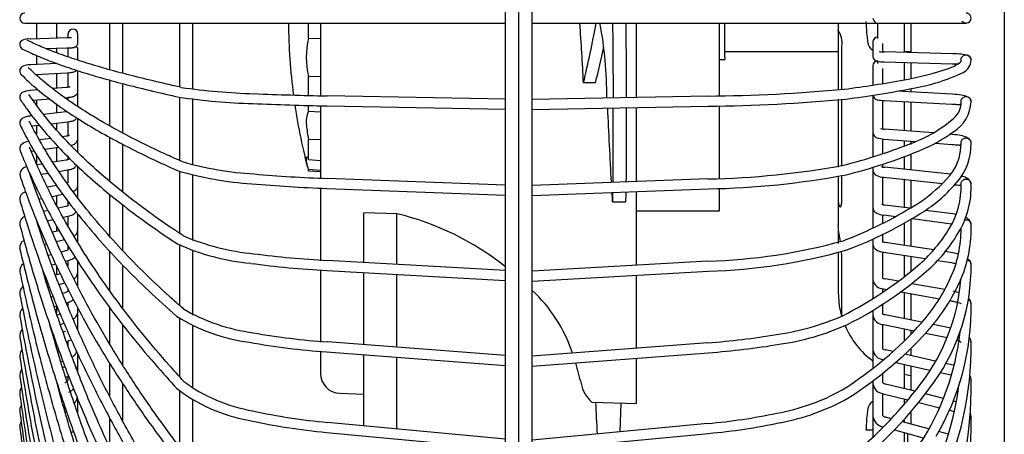
# Model space of a CAD drawing. Extents: x -205 to 200, y -136 to 139.
# Drawn here: x -54 to -40, y 53 to 59 of the extents above; entities that cross this region are included whole.
import ezdxf

# ---------------------------------------------------------------- set-up
doc = ezdxf.new("R2010")
doc.units = 0
doc.header["$LTSCALE"] = 6.750431
doc.header["$MEASUREMENT"] = 0
doc.layers.get('0').update_dxf_attribs({"linetype": 'CONTINUOUS'})

msp = doc.modelspace()

# ---------------------------------------------------------------- linework, layer by layer
at = {"color": 3}
for p, q in [((-39.54, 50.459), (-39.54, 66.011)), ((-50, 58.559), (-50, 58.785)), ((-49.82, 58.785), (-49.82, 57.691)), ((-45.222, 58.015), (-45.224, 58.785)), ((-45.07, 57.666), (-45.07, 58.785)), ((-43.82, 57.684), (-43.82, 58.785)), ((-43.74, 58.271), (-43.74, 58.785)), ((-42.04, 58.785), (-42.04, 58.679)), ((-40.94, 58.34), (-40.94, 58.785)), ((-42.04, 58.679), (-42.04, 58.483)), ((-50, 58.559), (-49.82, 58.555)), ((-42.04, 58.483), (-42.04, 57.779)), ((-43.74, 58.36), (-42.04, 58.36)), ((-41.982, 57.782), (-41.982, 58.436)), ((-43.82, 58.237), (-43.74, 58.237)), ((-43.74, 58.271), (-43.74, 58.237)), ((-40.94, 57.952), (-40.94, 58.19)), ((-49.82, 57.978), (-50, 57.981)), ((-50, 57.687), (-50, 57.981)), ((-45.686, 57.887), (-45.866, 57.886)), ((-45.422, 58.015), (-45.421, 57.659)), ((-45.221, 57.663), (-45.222, 58.015)), ((-40.94, 57.748), (-40.94, 57.799)), ((-42.04, 57.625), (-42.04, 56.619)), ((-41.982, 56.635), (-41.982, 57.633)), ((-40.94, 57.158), (-40.94, 57.598)), ((-50, 57.459), (-50, 57.54)), ((-50, 57.459), (-49.82, 57.448)), ((-49.82, 57.538), (-49.82, 56.445)), ((-45.07, 56.401), (-45.07, 57.516)), ((-43.82, 56.444), (-43.82, 57.532)), ((-50, 56.735), (-50, 57.036)), ((-49.82, 57.027), (-50, 57.036)), ((-40.94, 56.96), (-40.94, 57.008)), ((-50, 56.735), (-49.82, 56.72)), ((-40.94, 56.574), (-40.94, 56.814)), ((-50, 56.56), (-50, 56.58)), ((-49.82, 56.568), (-50, 56.58)), ((-50, 56.56), (-49.828, 56.553)), ((-49.828, 56.553), (-49.82, 56.553)), ((-42.04, 56.472), (-42.04, 56.421)), ((-42.04, 56.421), (-42.04, 56.19)), ((-41.982, 56.116), (-41.982, 56.478)), ((-41.915, 56.503), (-41.913, 56.504)), ((-40.94, 55.996), (-40.94, 56.423)), ((-49.82, 56.297), (-49.82, 55.208)), ((-45.07, 55.142), (-45.07, 56.25)), ((-43.82, 55.96), (-43.82, 56.284)), ((-45.43, 56.096), (-45.23, 56.096)), ((-42.04, 56.19), (-42.04, 55.728)), ((-45.07, 55.96), (-43.82, 55.96)), ((-48.67, 55.917), (-49.17, 55.93)), ((-49.17, 55.182), (-49.17, 55.93)), ((-48.67, 55.153), (-48.67, 55.917)), ((-40.94, 55.426), (-40.94, 55.845)), ((-42.04, 55.689), (-42.04, 55.468)), ((-41.907, 55.372), (-41.905, 55.373)), ((-42.04, 55.322), (-42.04, 54.878)), ((-41.982, 55.293), (-41.986, 55.344)), ((-41.982, 54.38), (-41.982, 55.293)), ((-40.94, 55.05), (-40.94, 55.278)), ((-49.82, 55.057), (-49.82, 53.986)), ((-49.17, 53.947), (-49.17, 55.032)), ((-48.67, 53.909), (-48.67, 55.003)), ((-45.07, 53.894), (-45.07, 54.992)), ((-42.04, 54.878), (-42.04, 54.748)), ((-42.04, 54.744), (-42.022, 54.528)), ((-40.94, 54.317), (-40.94, 54.714)), ((-42.022, 54.528), (-41.987, 54.376)), ((-40.94, 54.106), (-40.94, 54.164)), ((-40.94, 53.781), (-40.94, 53.879)), ((-49.82, 53.834), (-49.82, 53.515)), ((-49.17, 52.726), (-49.17, 53.797)), ((-48.67, 52.679), (-48.67, 53.759)), ((-45.07, 53.06), (-45.07, 53.744)), ((-41.365, 53.712), (-41.365, 53.724)), ((-40.94, 53.427), (-40.94, 53.627)), ((-49.531, 53.216), (-49.17, 53.203)), ((-45.748, 53.083), (-45.07, 53.06)), ((-45.307, 53.068), (-45.321, 52.636)), ((-40.94, 52.824), (-40.94, 52.927)), ((-40.94, 52.752), (-40.94, 52.824))]:
    msp.add_line(p, q, dxfattribs=at)
at = {"color": 7}
for p, q in [((-47.04, 37.882), (-47.04, 64.081)), ((-46.84, 37.882), (-46.84, 64.081)), ((-46.64, 37.882), (-46.64, 64.081)), ((-54.265, 58.785), (-47.04, 58.785)), ((-54.265, 58.785), (-54.265, 58.785)), ((-54.09, 58.785), (-54.09, 58.548)), ((-53.79, 58.785), (-53.79, 58.556)), ((-52.99, 58.785), (-52.99, 58.083)), ((-52.79, 58.029), (-52.79, 58.785)), ((-51.94, 58.785), (-51.94, 57.823)), ((-51.74, 57.789), (-51.74, 58.785)), ((-46.64, 58.785), (-40.116, 58.785)), ((-41.44, 58.555), (-41.44, 58.785)), ((-41.04, 58.36), (-41.04, 58.785)), ((-53.615, 58.619), (-53.615, 58.561)), ((-53.465, 58.494), (-53.465, 58.619)), ((-53.634, 58.561), (-54.176, 58.545)), ((-53.465, 58.494), (-53.466, 58.492)), ((-41.515, 58.501), (-41.515, 58.284)), ((-41.365, 58.352), (-41.365, 58.48)), ((-53.946, 58.402), (-53.63, 58.411)), ((-53.79, 58.406), (-53.79, 58.338)), ((-53.61, 58.408), (-53.615, 58.379)), ((-53.615, 58.379), (-53.615, 58.278)), ((-53.608, 58.412), (-53.61, 58.408)), ((-53.465, 58.227), (-53.465, 58.379)), ((-40.321, 58.324), (-41.341, 58.351)), ((-41.04, 58.36), (-40.94, 58.36)), ((-53.785, 58.179), (-54.178, 58.157)), ((-54.09, 58.298), (-54.09, 58.162)), ((-41.44, 58.177), (-41.44, 58.209)), ((-41.345, 58.201), (-40.325, 58.174)), ((-41.04, 57.931), (-41.04, 58.193)), ((-40.326, 58.174), (-40.325, 58.174)), ((-54.097, 58.011), (-53.628, 58.038)), ((-53.79, 58.028), (-53.79, 57.803)), ((-53.615, 58.038), (-53.615, 57.819)), ((-53.465, 57.765), (-53.465, 58.069)), ((-41.515, 58.144), (-41.515, 57.852)), ((-41.365, 57.876), (-41.365, 58.102)), ((-52.99, 57.927), (-52.99, 57.24)), ((-52.79, 57.129), (-52.79, 57.874)), ((-54.061, 57.78), (-54.18, 57.77)), ((-54.09, 57.803), (-54.09, 57.778)), ((-53.638, 57.816), (-53.845, 57.799)), ((-53.465, 57.765), (-53.466, 57.77)), ((-53.465, 57.527), (-53.465, 57.765)), ((-40.32, 57.715), (-41.156, 57.759)), ((-41.04, 57.753), (-41.04, 57.779)), ((-54.139, 57.623), (-53.89, 57.644)), ((-54.09, 57.627), (-54.09, 57.552)), ((-53.663, 57.663), (-53.626, 57.667)), ((-53.615, 57.668), (-53.615, 57.63)), ((-51.94, 57.67), (-51.94, 56.717)), ((-51.74, 56.65), (-51.74, 57.638)), ((-47.04, 57.639), (-49.72, 57.69)), ((-43.994, 57.686), (-46.64, 57.636)), ((-41.515, 57.7), (-41.515, 57.139)), ((-41.365, 57.192), (-41.365, 57.62)), ((-41.347, 57.619), (-40.327, 57.566)), ((-41.04, 57.166), (-41.04, 57.603)), ((-53.64, 57.448), (-53.983, 57.409)), ((-53.79, 57.565), (-53.79, 57.431)), ((-49.723, 57.54), (-47.04, 57.489)), ((-46.64, 57.486), (-43.991, 57.536)), ((-40.328, 57.566), (-40.327, 57.566)), ((-54.154, 57.39), (-54.182, 57.387)), ((-53.867, 57.271), (-53.624, 57.299)), ((-53.79, 57.28), (-53.79, 57.18)), ((-53.615, 57.3), (-53.615, 57.089)), ((-53.465, 57.049), (-53.465, 57.348)), ((-54.166, 57.238), (-54.046, 57.251)), ((-54.09, 57.246), (-54.09, 57.112)), ((-41.515, 57.139), (-41.515, 56.773)), ((-40.61, 57.133), (-41.338, 57.189)), ((-53.875, 57.051), (-54.043, 57.027)), ((-53.642, 57.084), (-53.696, 57.076)), ((-53.465, 56.835), (-53.465, 57.049)), ((-52.99, 57.069), (-52.99, 56.403)), ((-41.365, 56.821), (-41.365, 57.041)), ((-41.349, 57.04), (-40.877, 57.003)), ((-41.04, 56.933), (-41.04, 57.016)), ((-40.318, 57.11), (-40.357, 57.113)), ((-54.164, 56.859), (-54.122, 56.865)), ((-53.963, 56.887), (-53.754, 56.916)), ((-53.79, 56.911), (-53.79, 56.7)), ((-52.79, 56.241), (-52.79, 56.959)), ((-40.576, 56.98), (-40.329, 56.96)), ((-40.331, 56.961), (-40.329, 56.96)), ((-54.09, 56.804), (-54.09, 56.671)), ((-53.644, 56.724), (-53.84, 56.692)), ((-53.615, 56.776), (-53.615, 56.731)), ((-41.04, 56.584), (-41.04, 56.774)), ((-54.004, 56.664), (-54.079, 56.651)), ((-53.754, 56.554), (-53.62, 56.576)), ((-53.615, 56.577), (-53.615, 56.38)), ((-53.465, 56.353), (-53.465, 56.627)), ((-51.94, 56.558), (-51.94, 55.622)), ((-41.515, 56.617), (-41.515, 56.573)), ((-41.515, 56.573), (-41.515, 56.013)), ((-41.365, 56.619), (-41.365, 56.663)), ((-40.35, 56.513), (-41.336, 56.615)), ((-54.017, 56.51), (-53.913, 56.527)), ((-51.74, 55.516), (-51.74, 56.495)), ((-47.04, 56.346), (-49.719, 56.448)), ((-43.995, 56.441), (-46.64, 56.341)), ((-41.365, 56.052), (-41.365, 56.468)), ((-41.351, 56.466), (-40.469, 56.374)), ((-41.04, 56.009), (-41.04, 56.433)), ((-54.076, 56.288), (-54.103, 56.282)), ((-54.09, 56.314), (-54.09, 56.285)), ((-53.789, 56.343), (-53.924, 56.317)), ((-53.466, 56.349), (-53.465, 56.353)), ((-53.465, 56.153), (-53.465, 56.353)), ((-49.724, 56.298), (-47.04, 56.196)), ((-46.64, 56.191), (-43.989, 56.292)), ((-54.05, 56.14), (-54.01, 56.148)), ((-53.854, 56.178), (-53.693, 56.209)), ((-53.79, 56.19), (-53.79, 56.043)), ((-53.615, 56.106), (-53.615, 56.036)), ((-52.99, 56.208), (-52.99, 55.581)), ((-53.913, 55.966), (-53.981, 55.952)), ((-53.648, 56.025), (-53.763, 56)), ((-52.79, 55.357), (-52.79, 56.048)), ((-41.515, 56.013), (-41.515, 55.702)), ((-40.961, 55.999), (-41.334, 56.047)), ((-40.314, 55.915), (-40.726, 55.968)), ((-53.921, 55.811), (-53.839, 55.829)), ((-53.687, 55.863), (-53.616, 55.879)), ((-53.615, 55.879), (-53.615, 55.738)), ((-53.465, 55.684), (-53.465, 55.908)), ((-41.365, 55.774), (-41.365, 55.899)), ((-41.353, 55.898), (-41.17, 55.874)), ((-40.925, 55.843), (-40.333, 55.767)), ((-40.313, 55.915), (-40.314, 55.915)), ((-40.265, 55.905), (-40.313, 55.915)), ((-53.749, 55.662), (-53.848, 55.638)), ((-53.79, 55.737), (-53.79, 55.652)), ((-53.465, 55.479), (-53.465, 55.684)), ((-41.04, 55.442), (-41.04, 55.774)), ((-40.334, 55.767), (-40.333, 55.767)), ((-53.999, 55.601), (-54.017, 55.596)), ((-53.789, 55.498), (-53.667, 55.528)), ((-41.515, 55.537), (-41.515, 55.461)), ((-41.365, 55.494), (-41.365, 55.607)), ((-53.97, 55.453), (-53.936, 55.462)), ((-53.652, 55.357), (-53.718, 55.339)), ((-53.615, 55.442), (-53.615, 55.376)), ((-52.99, 55.355), (-52.99, 54.763)), ((-51.94, 55.452), (-51.94, 54.537)), ((-51.74, 54.392), (-51.74, 55.357)), ((-41.515, 55.461), (-41.515, 54.918)), ((-40.601, 55.374), (-41.332, 55.486)), ((-53.863, 55.3), (-53.909, 55.287)), ((-53.652, 55.202), (-53.612, 55.213)), ((-53.615, 55.212), (-53.615, 55.126)), ((-47.04, 55.061), (-49.717, 55.213)), ((-41.365, 54.945), (-41.365, 55.34)), ((-41.355, 55.338), (-40.732, 55.242)), ((-41.04, 54.968), (-41.04, 55.286)), ((-40.547, 55.214), (-40.335, 55.181)), ((-40.312, 55.33), (-40.428, 55.347)), ((-40.311, 55.329), (-40.312, 55.33)), ((-40.23, 55.31), (-40.311, 55.329)), ((-53.858, 55.146), (-53.8, 55.162)), ((-53.79, 55.136), (-53.79, 54.997)), ((-53.465, 55.05), (-53.465, 55.196)), ((-52.79, 54.489), (-52.79, 55.139)), ((-49.726, 55.063), (-47.04, 54.91)), ((-43.996, 55.203), (-46.64, 55.053)), ((-40.335, 55.181), (-40.335, 55.181)), ((-53.946, 54.951), (-53.956, 54.948)), ((-53.731, 55.015), (-53.802, 54.994)), ((-53.465, 54.816), (-53.465, 55.05)), ((-46.64, 54.903), (-43.988, 55.054)), ((-41.515, 54.918), (-41.515, 54.641)), ((-41.131, 54.9), (-41.33, 54.935)), ((-53.91, 54.805), (-53.892, 54.811)), ((-53.75, 54.853), (-53.662, 54.879)), ((-53.615, 54.787), (-53.615, 54.748)), ((-41.365, 54.737), (-41.365, 54.79)), ((-41.357, 54.788), (-41.303, 54.778)), ((-40.436, 54.776), (-40.931, 54.864)), ((-53.837, 54.671), (-53.864, 54.662)), ((-53.655, 54.729), (-53.695, 54.716)), ((-41.094, 54.741), (-40.516, 54.638)), ((-41.04, 54.337), (-41.04, 54.731)), ((-40.213, 54.727), (-40.309, 54.753)), ((-53.818, 54.519), (-53.782, 54.531)), ((-53.79, 54.528), (-53.79, 54.419)), ((-53.637, 54.577), (-53.609, 54.586)), ((-53.615, 54.584), (-53.615, 54.525)), ((-53.465, 54.457), (-53.465, 54.492)), ((-52.99, 54.508), (-52.99, 53.963)), ((-41.515, 54.467), (-41.515, 54.386)), ((-41.365, 54.407), (-41.365, 54.559)), ((-40.357, 54.61), (-40.337, 54.606)), ((-40.337, 54.606), (-40.337, 54.606)), ((-53.731, 54.406), (-53.777, 54.39)), ((-53.465, 54.179), (-53.465, 54.457)), ((-51.94, 54.356), (-51.94, 53.464)), ((-41.515, 54.386), (-41.515, 53.866)), ((-40.78, 54.285), (-41.329, 54.396)), ((-53.729, 54.248), (-53.671, 54.268)), ((-53.465, 54.165), (-53.465, 54.179)), ((-52.79, 53.633), (-52.79, 54.238)), ((-51.74, 53.286), (-51.74, 54.226)), ((-41.365, 53.882), (-41.365, 54.25)), ((-41.358, 54.248), (-40.894, 54.155)), ((-41.04, 54.004), (-41.04, 54.184)), ((-40.345, 54.196), (-40.612, 54.251)), ((-53.828, 54.084), (-53.838, 54.081)), ((-53.658, 54.146), (-53.688, 54.135)), ((-53.658, 54.146), (-53.658, 54.146)), ((-53.606, 54.005), (-53.564, 54.025)), ((-40.723, 54.12), (-40.401, 54.055)), ((-53.796, 53.936), (-53.78, 53.942)), ((-53.79, 53.938), (-53.79, 53.913)), ((-53.637, 53.994), (-53.606, 54.005)), ((-53.615, 54.002), (-53.615, 53.936)), ((-47.04, 53.786), (-49.716, 53.988)), ((-43.998, 53.975), (-46.64, 53.775)), ((-53.744, 53.841), (-53.767, 53.833)), ((-53.465, 53.661), (-53.465, 53.8)), ((-49.727, 53.839), (-47.04, 53.635)), ((-46.64, 53.625), (-43.986, 53.826)), ((-41.515, 53.866), (-41.515, 53.594)), ((-41.212, 53.842), (-41.327, 53.868)), ((-40.578, 53.699), (-41.034, 53.802)), ((-53.723, 53.689), (-53.69, 53.702)), ((-53.66, 53.616), (-53.694, 53.602)), ((-53.465, 53.527), (-53.465, 53.661)), ((-52.99, 53.672), (-52.99, 53.172)), ((-41.172, 53.679), (-40.662, 53.564)), ((-41.04, 53.283), (-41.04, 53.649)), ((-40.307, 53.638), (-40.425, 53.664)), ((-53.648, 53.459), (-53.604, 53.477)), ((-53.615, 53.472), (-53.615, 53.423)), ((-41.365, 53.374), (-41.365, 53.521)), ((-40.505, 53.529), (-40.34, 53.491)), ((-40.341, 53.492), (-40.34, 53.491)), ((-53.766, 53.328), (-53.768, 53.327)), ((-52.79, 52.79), (-52.79, 53.355)), ((-41.515, 53.406), (-41.515, 53.36)), ((-41.515, 53.36), (-41.515, 52.869)), ((-40.884, 53.245), (-41.325, 53.354)), ((-53.728, 53.181), (-53.718, 53.186)), ((-51.94, 53.245), (-51.94, 52.412)), ((-41.365, 52.878), (-41.365, 53.21)), ((-41.362, 53.209), (-40.99, 53.116)), ((-40.456, 53.138), (-40.726, 53.205)), ((-53.698, 53.128), (-53.711, 53.123)), ((-53.668, 52.978), (-53.649, 52.986)), ((-53.465, 52.993), (-53.465, 53.121)), ((-53.465, 52.905), (-53.465, 52.993)), ((-51.74, 52.19), (-51.74, 53.109)), ((-41.04, 53.042), (-41.04, 53.129)), ((-40.827, 53.076), (-40.516, 52.998)), ((-40.261, 53.084), (-40.305, 53.1)), ((-52.99, 52.853), (-52.99, 52.401)), ((-41.515, 52.869), (-41.515, 52.561)), ((-41.237, 52.832), (-41.324, 52.856)), ((-40.368, 52.962), (-40.342, 52.955)), ((-40.342, 52.955), (-40.29, 52.937)), ((-40.04, 52.86), (-40.052, 52.915)), ((-47.04, 52.525), (-49.715, 52.777)), ((-43.999, 52.761), (-46.64, 52.512)), ((-41.365, 52.703), (-41.365, 52.712)), ((-40.681, 52.682), (-41.073, 52.788)), ((-41.04, 52.779), (-41.04, 52.818)), ((-49.729, 52.628), (-47.04, 52.374)), ((-46.64, 52.361), (-43.985, 52.612)), ((-41.593, 52.66), (-41.619, 52.66)), ((-41.192, 52.665), (-40.758, 52.547)), ((-41.04, 52.292), (-41.04, 52.624)), ((-40.99, 52.277), (-40.99, 52.61)), ((-40.378, 52.6), (-40.53, 52.641))]:
    msp.add_line(p, q, dxfattribs=at)
for centre, radius, start, end in [((-54.265, 58.86), 0.075, 90, 270), ((-40.115, 58.86), 0.075, 269.1963, 90.7713), ((-39.095, 58.86), 2.525, 181.1349, 186.4486), ((-41.44, 58.86), 0.075, 180, 270), ((-53.54, 58.619), 0.075, 0.0628, 179.9372), ((-54.265, 58.462), 0.0757, 133.2007, 243.86), ((-54.203, 58.311), 0.235, 83.5273, 118.919), ((-39.095, 58.86), 2.525, 186.4576, 188.4745), ((-41.504, 58.475), 0.142, 134.8249, 135.0797), ((-41.445, 58.51), 0.15, 188.4745, 241.779), ((-41.441, 58.501), 0.0749, 89.9603, 179.96), ((-53.54, 58.379), 0.0745, 0.054, 50.2947), ((-41.353, 58.836), 0.485, 262.1594, 271.4176), ((-41.438, 58.285), 0.0772, 180.4497, 259.894), ((-41.441, 58.144), 0.0748, 89.8441, 179.8408), ((-41.342, 58.981), 0.78, 261.8806, 269.7296), ((-40.61, 58.757), 0.694, 289.572, 304.7056), ((-40.224, 58.221), 0.0353, 284.7232, 18.3394), ((-40.247, 58.23), 0.207, 295.382, 0.1907), ((-54.263, 58.066), 0.0774, 125.6015, 225.2704), ((-54.186, 57.875), 0.282, 88.5293, 115.8119), ((-41.79, 62.222), 4.354, 279.8842, 288.9269), ((-41.335, 60.46), 2.687, 279.2386, 295.9536), ((-44.02, 73.923), 16.265, 277.3275, 280.5465), ((-54.26, 57.671), 0.0807, 122.741, 213.6414), ((-54.176, 57.49), 0.28, 90.9495, 117.0783), ((-50.531, 67.484), 9.765, 261.8611, 268.3101), ((-48.957, 100.245), 42.562, 267.4932, 268.9731), ((-44.215, 82.272), 24.586, 270.5161, 275.2971), ((-43.848, 72.775), 15.255, 277.2492, 281.1302), ((-50.557, 67.166), 9.596, 261.6782, 268.3292), ((-48.963, 100.049), 42.516, 267.4738, 268.9752), ((-44.209, 82.106), 24.571, 270.5093, 275.3378), ((-41.434, 57.711), 0.0807, 187.9491, 256.4963), ((-41.335, 58.133), 0.514, 256.6737, 268.5906), ((-40.591, 57.62), 0.551, 301.0643, 358.4764), ((-40.501, 57.591), 0.311, 310.7688, 2.6543), ((-54.255, 57.28), 0.0853, 122.5267, 206.2234), ((-54.168, 57.117), 0.27, 93.0102, 119.3707), ((-41.666, 58.934), 2.089, 289.7747, 310.9154), ((-41.429, 57.141), 0.0865, 181.5615, 252.7699), ((-41.313, 57.571), 0.382, 256.9158, 266.3755), ((-41.761, 59.167), 2.488, 292.1627, 305.7531), ((-54.178, 56.785), 0.22, 97.092, 123.5179), ((-41.33, 57.45), 0.41, 252.2876, 267.2755), ((-40.941, 56.966), 0.751, 315.1437, 1.2493), ((-40.903, 56.957), 0.863, 319.0205, 1.6792), ((-54.25, 56.893), 0.0907, 123.6355, 201.2862), ((-44.057, 64.888), 8.504, 284.3122, 291.3636), ((-43.925, 64.45), 8.197, 284.2037, 292.2406), ((-50.511, 61.56), 5.054, 254.0568, 266.528), ((-54.224, 56.508), 0.114, 94.5484, 192.891), ((-50.558, 61.276), 4.916, 253.4343, 266.5825), ((-44.224, 68.887), 12.448, 271.0534, 280.5007), ((-41.423, 56.576), 0.0922, 181.8437, 249.1437), ((-41.31, 56.911), 0.297, 253.7202, 264.9483), ((-48.954, 77.787), 21.353, 264.9953, 267.9489), ((-44.213, 68.742), 12.453, 271.0308, 280.6433), ((-41.326, 56.818), 0.353, 248.3589, 265.9015), ((-42.073, 57.963), 2.258, 301.9324, 317.4704), ((-41.932, 57.795), 2.189, 302.9326, 320.1342), ((-54.228, 56.135), 0.111, 101.9273, 193.4583), ((-48.963, 77.63), 21.346, 264.925, 267.9552), ((-41.377, 56.317), 1.187, 328.5414, 2.2922), ((-41.36, 56.315), 1.321, 330.2106, 2.3073), ((-44.213, 61.43), 6.332, 290.8053, 301.7734), ((-44.113, 61.214), 6.245, 290.7025, 302.6676), ((-41.418, 56.016), 0.098, 181.8337, 245.7529), ((-41.305, 56.294), 0.249, 250.822, 263.383), ((-54.228, 55.769), 0.112, 109.1254, 193.1643), ((-41.322, 56.218), 0.322, 244.9653, 264.3875), ((-42.345, 56.894), 2.314, 311.4801, 328.874), ((-42.273, 56.834), 2.371, 312.3367, 330.2747), ((-41.952, 55.678), 1.761, 335.2723, 0.746), ((-41.958, 55.685), 1.919, 337.2127, 2.132), ((-54.222, 55.41), 0.118, 117.0521, 191.9796), ((-50.49, 58.826), 3.527, 246.642, 264.6237), ((-44.236, 63.664), 8.464, 271.6221, 285.5735), ((-50.55, 58.59), 3.434, 245.557, 264.6783), ((-44.223, 63.544), 8.494, 271.5842, 285.8355), ((-41.412, 55.464), 0.104, 181.6415, 242.7124), ((-41.319, 55.631), 0.295, 241.6224, 263.0332), ((-41.302, 55.696), 0.211, 247.8891, 261.9415), ((-48.951, 69.508), 14.315, 262.4961, 266.9315), ((-54.216, 55.06), 0.124, 123.4706, 191.1215), ((-48.962, 69.37), 14.327, 262.3543, 266.9437), ((-44.512, 59.42), 5.642, 296.7792, 310.9812), ((-44.439, 59.303), 5.655, 296.6976, 311.7137), ((-43.005, 55.113), 2.965, 324.5416, 0.7955), ((-41.357, 54.949), 0.161, 191.1962, 270.2257), ((-41.306, 55.097), 0.163, 243.9824, 261.5378), ((-43.142, 55.16), 2.957, 322.716, 355.612), ((-42.858, 56.091), 2.757, 318.9763, 335.3612), ((-42.775, 56.037), 2.808, 319.9089, 337.0507), ((-54.207, 54.721), 0.133, 129.3501, 190.1962), ((-54.196, 54.393), 0.144, 134.7487, 189.2409), ((-50.462, 56.914), 2.812, 239.7248, 262.5246), ((-43.828, 54.494), 3.788, 329.5183, 1.016), ((-50.532, 56.712), 2.751, 238.2631, 262.5772), ((-43.509, 57.889), 3.829, 278.1647, 293.6998), ((-41.352, 54.414), 0.166, 189.9304, 267.8128), ((-41.305, 54.537), 0.143, 240.8861, 260.3593), ((-54.195, 54.079), 0.146, 137.6236, 189.4969), ((-43.479, 57.783), 3.87, 278.2472, 294.1104), ((-44.976, 58.024), 5.624, 302.2349, 318.2734), ((-44.902, 57.931), 5.656, 302.148, 319.1117), ((-48.947, 64.781), 10.82, 259.9883, 265.9254), ((-44.796, 65.052), 11.105, 274.1216, 279.4868), ((-44.053, 54.566), 3.872, 326.9392, 353.6353), ((-48.96, 64.661), 10.85, 259.7682, 265.9438), ((-44.79, 64.992), 11.195, 274.1148, 279.5937), ((-41.303, 53.994), 0.129, 237.8661, 259.2145), ((-44.762, 53.892), 4.722, 333.2849, 1.0797), ((-54.193, 53.776), 0.148, 140.3334, 189.3983), ((-41.347, 53.892), 0.17, 188.6521, 265.6363), ((-54.192, 53.488), 0.148, 142.6146, 189.5486), ((-54.192, 53.215), 0.149, 144.7552, 189.6909), ((-50.5, 55.175), 2.397, 231.7299, 260.2238), ((-50.429, 55.336), 2.42, 233.3476, 260.2506), ((-45.61, 56.957), 6.01, 307.1562, 323.3426), ((-45.503, 56.838), 6, 307.0417, 324.9545), ((-41.342, 53.383), 0.175, 187.5669, 263.4882), ((-41.302, 53.467), 0.115, 234.4331, 258.2111), ((-45.062, 53.98), 4.882, 330.0534, 352.3573), ((-45.794, 53.305), 5.755, 336.1979, 1.0776), ((-43.543, 56.105), 3.242, 280.3529, 298.9079), ((-43.512, 56.021), 3.303, 280.4908, 299.3457), ((-54.185, 52.956), 0.155, 147.624, 189.2629), ((-41.445, 52.96), 0.15, 118.221, 171.5255), ((-48.942, 61.491), 8.748, 257.473, 264.9325), ((-44.803, 61.714), 8.989, 275.1287, 281.8272), ((-39.095, 52.61), 2.525, 173.5514, 178.8651), ((-39.095, 52.61), 2.525, 171.5255, 173.5424), ((-41.59, 52.908), 0.0198, 224.1343, 225.9611), ((-41.336, 52.889), 0.18, 186.5808, 261.4602), ((-41.301, 52.956), 0.103, 230.2298, 257.4448), ((-46.912, 52.735), 6.873, 338.4985, 1.048), ((-54.187, 52.714), 0.154, 149.2913, 189.4977), ((-48.956, 61.387), 8.793, 257.1773, 264.9571), ((-44.796, 61.661), 9.085, 275.1197, 281.9768)]:
    msp.add_arc(centre, radius, start, end, dxfattribs=at)
at = {"color": 3}
for centre, radius, start, end in [((-41.334, 58.86), 8.967, 180.4793, 187.4315), ((-87.749, 55.827), 41.933, 2.8139, 4.0443), ((-51.421, 57.684), 5.906, 359.7452, 10.744), ((-370.739, 57.636), 325.318, 0.06669, 0.2023), ((-42.316, 58.485), 0.337, 351.6953, 35.2235), ((-48.711, 58.27), 1.322, 167.3667, 192.6333), ((-41.334, 58.86), 8.967, 188.41, 194.8628), ((-49.695, 57.309), 0.34, 153.8628, 189.9873), ((225.324, 70.533), 271.144, 182.75338, 182.99066), ((-305.765, 57.183), 260.344, 359.82479, 0.07173), ((-294.154, 57.172), 248.933, 359.82107, 0.07845), ((-47.915, 57.433), 2.123, 184.9314, 190.7809), ((-46.454, 56.221), 1.23, 354.1306, 1.0825), ((-44.011, 56.291), 1.432, 182.1873, 187.8422), ((-46.597, 56.216), 1.174, 354.0891, 1.0021), ((-49.659, 51.832), 4.203, 51.4587, 76.3935), ((-40.175, 55.869), 1.871, 184.3074, 191.4186), ((-48.17, 53.108), 2.255, 18.4399, 47.2832), ((-40.74, 54.744), 1.3, 203.1923, 233.4051), ((-40.884, 54.937), 5.258, 193.8914, 197.4331), ((-49.52, 53.515), 0.3, 180, 268), ((-45.392, 53.467), 0.52, 191.6857, 226.8361)]:
    msp.add_arc(centre, radius, start, end, dxfattribs=at)
for centre, major_axis, ratio, start_param, end_param in [((-156.373, 61.595), (110.953, 0), 0.373195, 6.193493, 6.21527), ((-151.491, 61.595), (106.271, 0), 0.373195, 6.189565, 6.203115), ((-151.491, 35.407), (0, 189.95), 0.559469, 4.803054, 4.805573)]:
    msp.add_ellipse(centre, major_axis=major_axis, ratio=ratio, start_param=start_param, end_param=end_param, dxfattribs=at)
at = {"color": 7}
for points, knots in [([(-40.115, 58.785), (-40.124, 58.786), (-40.14, 58.787), (-40.16, 58.798), (-40.17, 58.808), (-40.174, 58.813)], [0, 0, 0, 0, 0.369256, 0.719544, 1, 1, 1, 1]), ([(-51.913, 57.818), (-51.987, 57.834), (-52.201, 57.882), (-52.53, 57.961), (-52.892, 58.054), (-53.222, 58.148), (-53.52, 58.242), (-53.787, 58.336), (-54.018, 58.428), (-54.158, 58.492), (-54.224, 58.525), (-54.231, 58.528)], [0, 0, 0, 0, 0.069755, 0.201951, 0.334081, 0.466107, 0.597996, 0.7297, 0.861153, 0.984908, 1, 1, 1, 1]), ([(-53.561, 58.565), (-53.561, 58.565), (-53.561, 58.565), (-53.569, 58.564), (-53.59, 58.562), (-53.617, 58.561), (-53.634, 58.561)], [0, 0, 0, 0, 0.080006, 0.255355, 0.535489, 1, 1, 1, 1]), ([(-53.63, 58.411), (-53.619, 58.411), (-53.587, 58.412), (-53.554, 58.414), (-53.534, 58.417), (-53.517, 58.421), (-53.499, 58.43), (-53.483, 58.444), (-53.469, 58.466), (-53.467, 58.484), (-53.465, 58.494)], [0, 0, 0, 0, 0.143816, 0.405543, 0.567283, 0.647477, 0.716562, 0.798298, 0.891596, 1, 1, 1, 1]), ([(-54.298, 58.394), (-54.263, 58.377), (-54.16, 58.327), (-53.965, 58.244), (-53.704, 58.146), (-53.411, 58.049), (-53.089, 57.953), (-52.735, 57.858), (-52.356, 57.764), (-52.081, 57.702), (-51.946, 57.671)], [0, 0, 0, 0, 0.069757, 0.204228, 0.33828, 0.471952, 0.605351, 0.73855, 0.871603, 1, 1, 1, 1]), ([(-40.04, 58.232), (-40.043, 58.244), (-40.049, 58.273), (-40.096, 58.3), (-40.183, 58.319), (-40.273, 58.322), (-40.321, 58.324)], [0, 0, 0, 0, 0.146015, 0.367566, 0.656047, 1, 1, 1, 1]), ([(-40.326, 58.174), (-40.307, 58.174), (-40.272, 58.173), (-40.248, 58.172), (-40.236, 58.172)], [0, 0, 0, 0, 0.531855, 1, 1, 1, 1]), ([(-40.189, 58.219), (-40.189, 58.223), (-40.192, 58.234), (-40.188, 58.255), (-40.178, 58.276), (-40.161, 58.293), (-40.14, 58.304), (-40.115, 58.308), (-40.091, 58.304), (-40.07, 58.293), (-40.053, 58.276), (-40.042, 58.255), (-40.041, 58.239), (-40.04, 58.232)], [0, 0, 0, 0, 0.052514, 0.138178, 0.246538, 0.332202, 0.426675, 0.52626, 0.625843, 0.720314, 0.805982, 0.914336, 1, 1, 1, 1]), ([(-51.899, 56.701), (-51.973, 56.734), (-52.186, 56.828), (-52.515, 56.985), (-52.875, 57.172), (-53.204, 57.359), (-53.502, 57.547), (-53.768, 57.734), (-53.999, 57.917), (-54.139, 58.045), (-54.205, 58.11), (-54.212, 58.117)], [0, 0, 0, 0, 0.069756, 0.201862, 0.333909, 0.46588, 0.597766, 0.729566, 0.861293, 0.986072, 1, 1, 1, 1]), ([(-53.628, 58.038), (-53.616, 58.038), (-53.582, 58.041), (-53.546, 58.045), (-53.519, 58.054), (-53.497, 58.064), (-53.489, 58.074), (-53.487, 58.076)], [0, 0, 0, 0, 0.197035, 0.579369, 0.808471, 0.944126, 1, 1, 1, 1]), ([(-54.318, 58.011), (-54.282, 57.976), (-54.18, 57.876), (-53.986, 57.712), (-53.726, 57.517), (-53.434, 57.324), (-53.111, 57.131), (-52.757, 56.94), (-52.376, 56.751), (-52.098, 56.625), (-51.96, 56.563)], [0, 0, 0, 0, 0.069758, 0.203003, 0.336326, 0.469654, 0.60292, 0.736104, 0.869205, 1, 1, 1, 1]), ([(-53.58, 57.825), (-53.581, 57.825), (-53.582, 57.825), (-53.593, 57.822), (-53.611, 57.819), (-53.63, 57.817), (-53.638, 57.816)], [0, 0, 0, 0, 0.160053, 0.390014, 0.713844, 1, 1, 1, 1]), ([(-53.626, 57.667), (-53.614, 57.668), (-53.577, 57.672), (-53.539, 57.679), (-53.503, 57.694), (-53.479, 57.718), (-53.467, 57.743), (-53.466, 57.759), (-53.465, 57.765)], [0, 0, 0, 0, 0.157906, 0.482643, 0.670942, 0.804505, 0.925911, 1, 1, 1, 1]), ([(-54.327, 57.627), (-54.292, 57.576), (-54.19, 57.428), (-53.998, 57.183), (-53.74, 56.894), (-53.45, 56.606), (-53.129, 56.319), (-52.776, 56.033), (-52.394, 55.748), (-52.112, 55.558), (-51.971, 55.463)], [0, 0, 0, 0, 0.069757, 0.202193, 0.334764, 0.46748, 0.600284, 0.733135, 0.866002, 1, 1, 1, 1]), ([(-51.888, 55.589), (-51.962, 55.638), (-52.175, 55.779), (-52.504, 56.015), (-52.865, 56.294), (-53.194, 56.575), (-53.493, 56.856), (-53.759, 57.137), (-54, 57.422), (-54.134, 57.613), (-54.202, 57.71)], [0, 0, 0, 0, 0.069756, 0.201968, 0.334165, 0.46635, 0.598536, 0.730737, 0.862986, 1, 1, 1, 1]), ([(-40.04, 57.606), (-40.043, 57.618), (-40.049, 57.649), (-40.099, 57.682), (-40.186, 57.706), (-40.273, 57.712), (-40.319, 57.715)], [0, 0, 0, 0, 0.162523, 0.38887, 0.67106, 1, 1, 1, 1]), ([(-40.19, 57.605), (-40.19, 57.612), (-40.189, 57.628), (-40.178, 57.649), (-40.161, 57.666), (-40.14, 57.677), (-40.115, 57.681), (-40.091, 57.677), (-40.07, 57.667), (-40.053, 57.65), (-40.043, 57.631), (-40.042, 57.617), (-40.041, 57.612)], [0, 0, 0, 0, 0.093016, 0.210667, 0.303683, 0.406263, 0.514393, 0.62252, 0.725098, 0.818113, 0.935773, 1, 1, 1, 1]), ([(-40.328, 57.566), (-40.31, 57.565), (-40.276, 57.563), (-40.24, 57.56), (-40.213, 57.56), (-40.198, 57.559), (-40.198, 57.566), (-40.198, 57.568)], [0, 0, 0, 0, 0.255805, 0.480665, 0.703434, 0.906196, 1, 1, 1, 1]), ([(-51.88, 54.485), (-51.954, 54.55), (-52.167, 54.739), (-52.496, 55.052), (-52.858, 55.425), (-53.188, 55.799), (-53.487, 56.173), (-53.755, 56.549), (-53.996, 56.928), (-54.13, 57.182), (-54.198, 57.31)], [0, 0, 0, 0, 0.069755, 0.202121, 0.334494, 0.466889, 0.599317, 0.731796, 0.864346, 1, 1, 1, 1]), ([(-53.624, 57.299), (-53.611, 57.3), (-53.573, 57.305), (-53.532, 57.317), (-53.496, 57.336), (-53.485, 57.354), (-53.481, 57.359)], [0, 0, 0, 0, 0.207326, 0.645487, 0.897124, 1, 1, 1, 1]), ([(-54.332, 57.243), (-54.297, 57.175), (-54.196, 56.979), (-54.004, 56.656), (-53.748, 56.274), (-53.459, 55.893), (-53.139, 55.512), (-52.788, 55.134), (-52.405, 54.753), (-52.122, 54.5), (-51.979, 54.372)], [0, 0, 0, 0, 0.0697558, 0.2019728, 0.3342803, 0.4667015, 0.5992135, 0.7317944, 0.8644248, 1, 1, 1, 1]), ([(-53.594, 57.095), (-53.594, 57.095), (-53.594, 57.095), (-53.601, 57.092), (-53.617, 57.088), (-53.634, 57.085), (-53.642, 57.084)], [0, 0, 0, 0, 0.117114, 0.351723, 0.658347, 1, 1, 1, 1]), ([(-53.573, 56.946), (-53.554, 56.951), (-53.521, 56.96), (-53.487, 56.988), (-53.468, 57.019), (-53.466, 57.04), (-53.465, 57.049)], [0, 0, 0, 0, 0.382006, 0.64646, 0.852296, 1, 1, 1, 1]), ([(-40.04, 56.983), (-40.043, 56.997), (-40.05, 57.03), (-40.103, 57.069), (-40.191, 57.097), (-40.273, 57.105), (-40.317, 57.11)], [0, 0, 0, 0, 0.185192, 0.418363, 0.692082, 1, 1, 1, 1]), ([(-40.19, 56.983), (-40.19, 56.99), (-40.189, 57.005), (-40.178, 57.026), (-40.161, 57.043), (-40.14, 57.054), (-40.115, 57.058), (-40.091, 57.054), (-40.07, 57.043), (-40.053, 57.026), (-40.043, 57.007), (-40.042, 56.992), (-40.041, 56.987)], [0, 0, 0, 0, 0.0921, 0.2086, 0.300702, 0.402271, 0.50934, 0.616405, 0.717976, 0.810076, 0.926578, 1, 1, 1, 1]), ([(-54.334, 56.861), (-54.299, 56.777), (-54.199, 56.534), (-54.008, 56.133), (-53.752, 55.658), (-53.464, 55.184), (-53.145, 54.712), (-52.795, 54.242), (-52.412, 53.768), (-52.128, 53.453), (-51.985, 53.293)], [0, 0, 0, 0, 0.069755, 0.201954, 0.334206, 0.466531, 0.59892, 0.731365, 0.863857, 1, 1, 1, 1]), ([(-51.874, 53.395), (-51.948, 53.476), (-52.161, 53.711), (-52.491, 54.101), (-52.853, 54.566), (-53.184, 55.032), (-53.484, 55.5), (-53.753, 55.969), (-53.993, 56.441), (-54.127, 56.757), (-54.195, 56.917)], [0, 0, 0, 0, 0.069755, 0.20224, 0.334742, 0.467274, 0.599844, 0.732463, 0.865139, 1, 1, 1, 1]), ([(-40.33, 56.96), (-40.312, 56.959), (-40.279, 56.956), (-40.244, 56.952), (-40.217, 56.95), (-40.201, 56.948), (-40.2, 56.955), (-40.2, 56.957)], [0, 0, 0, 0, 0.24587, 0.461555, 0.675113, 0.869109, 1, 1, 1, 1]), ([(-53.598, 56.738), (-53.598, 56.738), (-53.597, 56.738), (-53.601, 56.736), (-53.612, 56.732), (-53.629, 56.727), (-53.641, 56.725), (-53.644, 56.724)], [0, 0, 0, 0, 0.005442, 0.238756, 0.516271, 0.870403, 1, 1, 1, 1]), ([(-53.62, 56.576), (-53.607, 56.579), (-53.566, 56.587), (-53.519, 56.604), (-53.492, 56.633), (-53.483, 56.644)], [0, 0, 0, 0, 0.230605, 0.721321, 1, 1, 1, 1]), ([(-54.336, 56.482), (-54.301, 56.382), (-54.2, 56.093), (-54.01, 55.615), (-53.754, 55.049), (-53.467, 54.484), (-53.148, 53.921), (-52.798, 53.36), (-52.416, 52.796), (-52.133, 52.419), (-51.989, 52.228)], [0, 0, 0, 0, 0.069754, 0.201987, 0.334253, 0.466562, 0.598913, 0.731303, 0.863729, 1, 1, 1, 1]), ([(-51.87, 52.32), (-51.944, 52.417), (-52.157, 52.698), (-52.487, 53.164), (-52.85, 53.72), (-53.182, 54.278), (-53.482, 54.837), (-53.751, 55.398), (-53.992, 55.962), (-54.126, 56.34), (-54.193, 56.53)], [0, 0, 0, 0, 0.069754, 0.202316, 0.334894, 0.4675, 0.600138, 0.732813, 0.865527, 1, 1, 1, 1]), ([(-40.19, 56.365), (-40.19, 56.372), (-40.189, 56.387), (-40.178, 56.408), (-40.161, 56.425), (-40.14, 56.436), (-40.115, 56.44), (-40.091, 56.436), (-40.07, 56.425), (-40.053, 56.408), (-40.043, 56.389), (-40.041, 56.374), (-40.041, 56.368)], [0, 0, 0, 0, 0.091655, 0.207589, 0.299251, 0.400331, 0.506882, 0.61343, 0.714512, 0.806167, 0.922106, 1, 1, 1, 1]), ([(-40.04, 56.365), (-40.044, 56.382), (-40.052, 56.417), (-40.105, 56.46), (-40.16, 56.477), (-40.186, 56.485)], [0, 0, 0, 0, 0.319928, 0.676866, 1, 1, 1, 1]), ([(-53.539, 56.253), (-53.529, 56.258), (-53.504, 56.268), (-53.478, 56.299), (-53.466, 56.332), (-53.466, 56.349), (-53.465, 56.353)], [0, 0, 0, 0, 0.259075, 0.612663, 0.924442, 1, 1, 1, 1]), ([(-40.284, 56.354), (-40.272, 56.353), (-40.239, 56.348), (-40.205, 56.34), (-40.203, 56.348), (-40.202, 56.351)], [0, 0, 0, 0, 0.258169, 0.754173, 1, 1, 1, 1]), ([(-54.337, 56.109), (-54.302, 55.994), (-54.201, 55.658), (-54.011, 55.105), (-53.756, 54.449), (-53.469, 53.795), (-53.151, 53.143), (-52.801, 52.492), (-52.418, 51.838), (-52.135, 51.402), (-51.992, 51.181)], [0, 0, 0, 0, 0.069753, 0.202029, 0.334324, 0.466646, 0.598996, 0.731371, 0.863772, 1, 1, 1, 1]), ([(-53.607, 56.04), (-53.607, 56.04), (-53.608, 56.039), (-53.62, 56.033), (-53.635, 56.028), (-53.646, 56.026), (-53.648, 56.025)], [0, 0, 0, 0, 0.254429, 0.553197, 0.907226, 1, 1, 1, 1]), ([(-51.867, 51.264), (-51.941, 51.376), (-52.155, 51.702), (-52.485, 52.244), (-52.848, 52.889), (-53.18, 53.536), (-53.481, 54.186), (-53.749, 54.837), (-53.954, 55.388), (-54.058, 55.723), (-54.094, 55.839)], [0, 0, 0, 0, 0.074472, 0.216046, 0.357636, 0.499249, 0.640887, 0.782553, 0.924248, 1, 1, 1, 1]), ([(-53.616, 55.879), (-53.602, 55.882), (-53.56, 55.893), (-53.517, 55.913), (-53.498, 55.94), (-53.494, 55.945)], [0, 0, 0, 0, 0.274613, 0.8475518, 1, 1, 1, 1]), ([(-40.136, 55.823), (-40.129, 55.825), (-40.114, 55.828), (-40.091, 55.824), (-40.07, 55.813), (-40.053, 55.797), (-40.043, 55.777), (-40.041, 55.763), (-40.041, 55.757)], [0, 0, 0, 0, 0.154558, 0.336168, 0.508458, 0.66469, 0.862298, 1, 1, 1, 1]), ([(-40.04, 55.754), (-40.044, 55.771), (-40.052, 55.808), (-40.086, 55.845), (-40.118, 55.858), (-40.122, 55.86)], [0, 0, 0, 0, 0.436576, 0.925668, 1, 1, 1, 1]), ([(-54.337, 55.743), (-54.303, 55.612), (-54.202, 55.232), (-54.012, 54.604), (-53.757, 53.86), (-53.47, 53.118), (-53.152, 52.378), (-52.802, 51.641), (-52.42, 50.899), (-52.138, 50.404), (-51.994, 50.154)], [0, 0, 0, 0, 0.069752, 0.202067, 0.334393, 0.466736, 0.599097, 0.731475, 0.863871, 1, 1, 1, 1]), ([(-53.526, 55.582), (-53.521, 55.585), (-53.499, 55.596), (-53.474, 55.631), (-53.468, 55.666), (-53.465, 55.684)], [0, 0, 0, 0, 0.136327, 0.580736, 1, 1, 1, 1]), ([(-54.338, 55.385), (-54.303, 55.239), (-54.203, 54.815), (-54.013, 54.114), (-53.758, 53.284), (-53.471, 52.457), (-53.153, 51.631), (-52.803, 50.808), (-52.422, 49.981), (-52.139, 49.429), (-51.996, 49.15)], [0, 0, 0, 0, 0.069752, 0.202098, 0.334452, 0.466817, 0.599193, 0.731581, 0.863981, 1, 1, 1, 1]), ([(-53.612, 55.375), (-53.612, 55.375), (-53.611, 55.377), (-53.618, 55.37), (-53.632, 55.363), (-53.646, 55.359), (-53.652, 55.357)], [0, 0, 0, 0, 0.111656, 0.431214, 0.761868, 1, 1, 1, 1]), ([(-53.612, 55.213), (-53.598, 55.217), (-53.56, 55.23), (-53.523, 55.247), (-53.509, 55.267), (-53.509, 55.267)], [0, 0, 0, 0, 0.357533, 0.987532, 1, 1, 1, 1]), ([(-40.098, 55.22), (-40.095, 55.22), (-40.086, 55.219), (-40.07, 55.21), (-40.053, 55.194), (-40.043, 55.174), (-40.041, 55.16), (-40.041, 55.154)], [0, 0, 0, 0, 0.066702, 0.307733, 0.526293, 0.802754, 1, 1, 1, 1]), ([(-40.04, 55.152), (-40.043, 55.171), (-40.047, 55.204), (-40.078, 55.231), (-40.092, 55.243)], [0, 0, 0, 0, 0.560311, 1, 1, 1, 1]), ([(-52.983, 52.389), (-53.047, 52.53), (-53.224, 52.915), (-53.479, 53.548), (-53.747, 54.288), (-53.918, 54.798), (-53.992, 55.063), (-53.997, 55.08)], [0, 0, 0, 0, 0.157347, 0.431936, 0.706561, 0.981224, 1, 1, 1, 1]), ([(-40.336, 55.181), (-40.314, 55.177), (-40.287, 55.173), (-40.27, 55.169), (-40.267, 55.168)], [0, 0, 0, 0, 0.805464, 1, 1, 1, 1]), ([(-54.338, 55.036), (-54.303, 54.875), (-54.203, 54.408), (-54.013, 53.637), (-53.758, 52.723), (-53.471, 51.812), (-53.154, 50.903), (-52.804, 49.997), (-52.423, 49.086), (-52.14, 48.479), (-51.997, 48.172)], [0, 0, 0, 0, 0.069752, 0.202123, 0.3345, 0.466885, 0.599276, 0.731676, 0.864084, 1, 1, 1, 1]), ([(-53.526, 54.939), (-53.52, 54.943), (-53.496, 54.958), (-53.472, 54.997), (-53.467, 55.034), (-53.465, 55.05)], [0, 0, 0, 0, 0.157067, 0.630852, 1, 1, 1, 1]), ([(-54.338, 54.698), (-54.304, 54.522), (-54.203, 54.014), (-54.014, 53.174), (-53.759, 52.179), (-53.472, 51.186), (-53.154, 50.196), (-52.805, 49.21), (-52.423, 48.218), (-52.141, 47.557), (-51.998, 47.223)], [0, 0, 0, 0, 0.069751, 0.202144, 0.33454, 0.466941, 0.599347, 0.731759, 0.864176, 1, 1, 1, 1]), ([(-53.615, 54.751), (-53.615, 54.751), (-53.615, 54.75), (-53.627, 54.74), (-53.643, 54.733), (-53.653, 54.729), (-53.655, 54.729)], [0, 0, 0, 0, 0.300141, 0.617816, 0.951111, 1, 1, 1, 1]), ([(-53.609, 54.586), (-53.594, 54.591), (-53.565, 54.601), (-53.544, 54.619), (-53.533, 54.628)], [0, 0, 0, 0, 0.5142444, 1, 1, 1, 1]), ([(-40.079, 54.62), (-40.076, 54.618), (-40.067, 54.614), (-40.054, 54.601), (-40.043, 54.582), (-40.041, 54.567), (-40.041, 54.561)], [0, 0, 0, 0, 0.119975, 0.396497, 0.746256, 1, 1, 1, 1]), ([(-40.04, 54.56), (-40.042, 54.579), (-40.045, 54.608), (-40.068, 54.632), (-40.075, 54.639)], [0, 0, 0, 0, 0.6928465, 1, 1, 1, 1]), ([(-40.337, 54.606), (-40.317, 54.602), (-40.273, 54.593), (-40.227, 54.578), (-40.198, 54.569), (-40.193, 54.562), (-40.19, 54.559)], [0, 0, 0, 0, 0.2100111, 0.4524889, 0.7178444, 1, 1, 1, 1]), ([(-54.338, 54.37), (-54.304, 54.181), (-54.204, 53.632), (-54.014, 52.726), (-53.759, 51.652), (-53.472, 50.581), (-53.154, 49.513), (-52.805, 48.448), (-52.424, 47.378), (-52.142, 46.666), (-51.999, 46.305)], [0, 0, 0, 0, 0.069751, 0.20216, 0.334572, 0.466987, 0.599406, 0.731828, 0.864255, 1, 1, 1, 1]), ([(-53.539, 54.328), (-53.528, 54.336), (-53.497, 54.358), (-53.471, 54.405), (-53.467, 54.442), (-53.465, 54.457)], [0, 0, 0, 0, 0.266089, 0.697566, 1, 1, 1, 1]), ([(-52.99, 51.653), (-53.052, 51.803), (-53.226, 52.226), (-53.477, 52.925), (-53.718, 53.65), (-53.845, 54.1), (-53.894, 54.274)], [0, 0, 0, 0, 0.171991, 0.486639, 0.801315, 1, 1, 1, 1]), ([(-54.339, 54.054), (-54.304, 53.852), (-54.204, 53.265), (-54.014, 52.294), (-53.759, 51.145), (-53.472, 49.998), (-53.155, 48.855), (-52.805, 47.715), (-52.424, 46.57), (-52.142, 45.807), (-52, 45.421)], [0, 0, 0, 0, 0.069751, 0.202174, 0.334598, 0.467026, 0.599455, 0.731887, 0.864322, 1, 1, 1, 1]), ([(-40.066, 54.03), (-40.063, 54.027), (-40.052, 54.018), (-40.043, 54.001), (-40.041, 53.987), (-40.041, 53.981)], [0, 0, 0, 0, 0.250266, 0.682499, 1, 1, 1, 1]), ([(-40.04, 53.979), (-40.042, 54), (-40.043, 54.025), (-40.061, 54.047), (-40.064, 54.05)], [0, 0, 0, 0, 0.82976, 1, 1, 1, 1]), ([(-40.254, 54.018), (-40.246, 54.016), (-40.22, 54.007), (-40.199, 53.995), (-40.193, 53.984), (-40.19, 53.979)], [0, 0, 0, 0, 0.158222, 0.565404, 1, 1, 1, 1]), ([(-54.339, 53.752), (-54.304, 53.537), (-54.204, 52.912), (-54.014, 51.881), (-53.759, 50.659), (-53.472, 49.44), (-53.155, 48.224), (-52.806, 47.013), (-52.425, 45.795), (-52.143, 44.984), (-52, 44.574)], [0, 0, 0, 0, 0.069751, 0.202185, 0.33462, 0.467057, 0.599496, 0.731937, 0.864379, 1, 1, 1, 1]), ([(-53.553, 53.763), (-53.534, 53.776), (-53.504, 53.798), (-53.49, 53.83), (-53.485, 53.843)], [0, 0, 0, 0, 0.595607, 1, 1, 1, 1]), ([(-53.487, 53.584), (-53.481, 53.595), (-53.467, 53.618), (-53.466, 53.645), (-53.465, 53.661)], [0, 0, 0, 0, 0.435826, 1, 1, 1, 1]), ([(-54.339, 53.463), (-54.304, 53.236), (-54.204, 52.576), (-54.014, 51.486), (-53.759, 50.195), (-53.473, 48.907), (-53.155, 47.622), (-52.806, 46.342), (-52.425, 45.056), (-52.143, 44.199), (-52.001, 43.766)], [0, 0, 0, 0, 0.069751, 0.202194, 0.334638, 0.467083, 0.59953, 0.731978, 0.864427, 1, 1, 1, 1]), ([(-40.058, 53.455), (-40.057, 53.454), (-40.05, 53.448), (-40.043, 53.433), (-40.041, 53.419), (-40.041, 53.413)], [0, 0, 0, 0, 0.07623, 0.606611, 1, 1, 1, 1]), ([(-40.04, 53.412), (-40.041, 53.434), (-40.041, 53.457), (-40.055, 53.476), (-40.056, 53.477)], [0, 0, 0, 0, 0.975072, 1, 1, 1, 1]), ([(-52.99, 50.92), (-53.052, 51.084), (-53.225, 51.549), (-53.475, 52.319), (-53.677, 52.977), (-53.77, 53.333), (-53.783, 53.385)], [0, 0, 0, 0, 0.200397, 0.568799, 0.937224, 1, 1, 1, 1]), ([(-53.615, 53.423), (-53.616, 53.42), (-53.616, 53.412), (-53.625, 53.396), (-53.645, 53.38), (-53.657, 53.374), (-53.661, 53.373)], [0, 0, 0, 0, 0.206332, 0.603423, 0.888691, 1, 1, 1, 1]), ([(-53.603, 53.234), (-53.587, 53.241), (-53.559, 53.254), (-53.539, 53.277), (-53.53, 53.287)], [0, 0, 0, 0, 0.544394, 1, 1, 1, 1]), ([(-54.339, 53.189), (-54.304, 52.95), (-54.204, 52.257), (-54.014, 51.112), (-53.759, 49.755), (-53.473, 48.401), (-53.155, 47.051), (-52.806, 45.706), (-52.425, 44.354), (-52.143, 43.454), (-52.001, 42.999)], [0, 0, 0, 0, 0.069751, 0.202201, 0.334653, 0.467105, 0.599559, 0.732013, 0.864469, 1, 1, 1, 1]), ([(-53.52, 53.07), (-53.512, 53.077), (-53.489, 53.098), (-53.481, 53.128), (-53.476, 53.147)], [0, 0, 0, 0, 0.356296, 1, 1, 1, 1]), ([(-53.477, 52.938), (-53.473, 52.946), (-53.466, 52.963), (-53.466, 52.982), (-53.465, 52.993)], [0, 0, 0, 0, 0.46398, 1, 1, 1, 1]), ([(-54.339, 52.931), (-54.304, 52.681), (-54.204, 51.956), (-54.015, 50.758), (-53.76, 49.339), (-53.473, 47.924), (-53.155, 46.512), (-52.806, 45.105), (-52.425, 43.692), (-52.144, 42.751), (-52.001, 42.275)], [0, 0, 0, 0, 0.069751, 0.202207, 0.334665, 0.467124, 0.599583, 0.732043, 0.864503, 1, 1, 1, 1]), ([(-53.637, 52.951), (-53.641, 52.946), (-53.648, 52.939), (-53.659, 52.934), (-53.663, 52.932)], [0, 0, 0, 0, 0.6313208, 1, 1, 1, 1]), ([(-40.053, 52.895), (-40.049, 52.89), (-40.042, 52.879), (-40.041, 52.867), (-40.041, 52.861)], [0, 0, 0, 0, 0.520833, 1, 1, 1, 1]), ([(-54.339, 52.689), (-54.304, 52.428), (-54.204, 51.674), (-54.015, 50.427), (-53.76, 48.95), (-53.473, 47.476), (-53.155, 46.007), (-52.806, 44.543), (-52.425, 43.072), (-52.144, 42.092), (-52.001, 41.597)], [0, 0, 0, 0, 0.069751, 0.202213, 0.334676, 0.467139, 0.599603, 0.732068, 0.864533, 1, 1, 1, 1]), ([(-53.562, 52.623), (-53.56, 52.624), (-53.545, 52.633), (-53.535, 52.647), (-53.526, 52.659)], [0, 0, 0, 0, 0.152623, 1, 1, 1, 1]), ([(-41.515, 52.66), (-41.528, 52.66), (-41.554, 52.66), (-41.582, 52.66), (-41.589, 52.66), (-41.593, 52.66)], [0, 0, 0, 0, 0.305683, 0.667899, 1, 1, 1, 1])]:
    msp.add_open_spline(points, degree=3, knots=knots, dxfattribs=at)
at = {"color": 3}
for points, knots in [([(-50, 56.58), (-50.009, 56.619), (-50.027, 56.697), (-50.035, 56.764), (-50.028, 56.783), (-50.013, 56.761), (-50.002, 56.738), (-50, 56.735)], [0, 0, 0, 0, 0.242695, 0.485612, 0.723668, 0.961113, 1, 1, 1, 1]), ([(-42.04, 56.19), (-42.04, 56.187), (-42.04, 56.158), (-42.039, 56.107), (-42.03, 56.051), (-42.017, 56.02), (-42.002, 56.016), (-41.989, 56.04), (-41.983, 56.08), (-41.982, 56.109), (-41.982, 56.116)], [0, 0, 0, 0, 0.015339, 0.169368, 0.321855, 0.475249, 0.632252, 0.791644, 0.948306, 1, 1, 1, 1]), ([(-41.04, 53.503), (-41.011, 53.496), (-40.978, 53.489), (-40.944, 53.484), (-40.94, 53.483)], [0, 0, 0, 0, 0.891384, 1, 1, 1, 1]), ([(-40.94, 53.259), (-40.94, 53.281), (-40.94, 53.346), (-40.94, 53.395), (-40.94, 53.427)], [0, 0, 0, 0, 0.339297, 1, 1, 1, 1])]:
    msp.add_open_spline(points, degree=3, knots=knots, dxfattribs=at)

doc.saveas('drawing.dxf')
